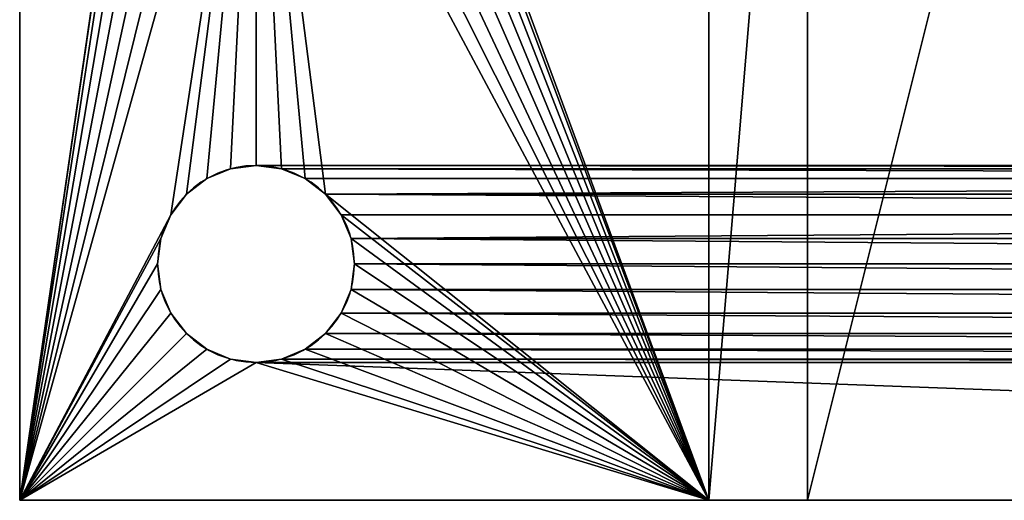
# Model space of a CAD drawing. Units: centimetres. Extents: x -15 to 446, y 0 to 20.
# Drawn here: x 426 to 431, y 0 to 3 of the extents above; entities that cross this region are included whole.
import ezdxf

# ---------------------------------------------------------------- set-up
doc = ezdxf.new("R2010")
doc.units = ezdxf.units.CM
doc.header["$LTSCALE"] = 2.54
doc.layers.get('0').update_dxf_attribs({"color": 13, "linetype": 'CONTINUOUS'})

# ---------------------------------------------------------------- blocks, each defined once
blk = doc.blocks.new('GRUPPO_7')
at = {"color": 254}
for p, q in [((3.5, 20.5, 6), (3.5, 0.5, 6)), ((3.5, 20.5), (3.5, 20.5, 6)), ((3.5, 20.5), (3.5, 20.5, 6)), ((4, 20.5, 6), (3.5, 20.5, 6)), ((3.5, 20.5, 6), (3.5, 0.5, 6)), ((4, 20.5, 6), (3.5, 20.5, 6)), ((4, 20.5), (4, 20.5, 6)), ((4, 20.5, 6), (4, 0.5, 6)), ((4, 20.5), (4, 20.5, 6)), ((4, 20.5, 6), (4, 0.5, 6)), ((0, 0.5, 6), (0, 0, 6)), ((0, 0.5), (0, 0.5, 6)), ((3.5, 0.5, 6), (0, 0.5, 6)), ((0, 0.5, 6), (0, 0, 6)), ((3.5, 0.5, 6), (0, 0.5, 6)), ((0, 0.5), (0, 0.5, 6)), ((0.7, 0.5, 4.8), (0.7, 0, 4.8)), ((0.7, 0.5, 4.8), (0.7, 0, 4.8)), ((0.717037, 0.5, 4.67059), (0.717037, 0, 4.67059)), ((0.717037, 0.5, 4.67059), (0.717037, 0, 4.67059)), ((0.717037, 0.5, 4.92941), (0.717037, 0, 4.92941)), ((0.717037, 0.5, 4.92941), (0.717037, 0, 4.92941)), ((0.766987, 0.5, 4.55), (0.766987, 0, 4.55)), ((0.766987, 0.5, 4.55), (0.766987, 0, 4.55)), ((0.766987, 0.5, 5.05), (0.766987, 0, 5.05)), ((0.766987, 0.5, 5.05), (0.766987, 0, 5.05)), ((0.846447, 0.5, 4.446447), (0.846447, 0, 4.446447)), ((0.846447, 0.5, 4.446447), (0.846447, 0, 4.446447)), ((0.846447, 0.5, 5.153553), (0.846447, 0, 5.153553)), ((0.846447, 0.5, 5.153553), (0.846447, 0, 5.153553)), ((0.95, 0.5, 4.366987), (0.95, 0, 4.366987)), ((0.95, 0.5, 4.366987), (0.95, 0, 4.366987)), ((0.95, 0.5, 5.233013), (0.95, 0, 5.233013)), ((0.95, 0.5, 5.233013), (0.95, 0, 5.233013)), ((1.07059, 0.5, 5.282963), (1.07059, 0, 5.282963)), ((1.07059, 0.5, 4.317037), (1.07059, 0, 4.317037)), ((1.07059, 0.5, 4.317037), (1.07059, 0, 4.317037)), ((1.07059, 0.5, 5.282963), (1.07059, 0, 5.282963)), ((1.2, 0.5, 5.3), (1.2, 0, 5.3)), ((1.2, 0.5, 5.3), (1.2, 0, 5.3)), ((1.2, 0.5, 4.3), (1.2, 0, 4.3)), ((1.2, 0.5, 4.3), (1.2, 0, 4.3)), ((1.32941, 0.5, 5.282963), (1.32941, 0, 5.282963)), ((1.32941, 0.5, 5.282963), (1.32941, 0, 5.282963)), ((1.32941, 0.5, 4.317037), (1.32941, 0, 4.317037)), ((1.32941, 0.5, 4.317037), (1.32941, 0, 4.317037)), ((1.45, 0.5, 5.233013), (1.45, 0, 5.233013)), ((1.45, 0.5, 5.233013), (1.45, 0, 5.233013)), ((1.45, 0.5, 4.366987), (1.45, 0, 4.366987)), ((1.45, 0.5, 4.366987), (1.45, 0, 4.366987)), ((1.553553, 0.5, 5.153553), (1.553553, 0, 5.153553)), ((1.553553, 0.5, 5.153553), (1.553553, 0, 5.153553)), ((1.553553, 0.5, 4.446447), (1.553553, 0, 4.446447)), ((1.553553, 0.5, 4.446447), (1.553553, 0, 4.446447)), ((1.633013, 0.5, 5.05), (1.633013, 0, 5.05)), ((1.633013, 0.5, 5.05), (1.633013, 0, 5.05)), ((1.633013, 0.5, 4.55), (1.633013, 0, 4.55)), ((1.633013, 0.5, 4.55), (1.633013, 0, 4.55)), ((1.682963, 0.5, 4.92941), (1.682963, 0, 4.92941)), ((1.682963, 0.5, 4.92941), (1.682963, 0, 4.92941)), ((1.682963, 0.5, 4.67059), (1.682963, 0, 4.67059)), ((1.682963, 0.5, 4.67059), (1.682963, 0, 4.67059)), ((1.7, 0.5, 4.8), (1.7, 0, 4.8)), ((1.7, 0.5, 4.8), (1.7, 0, 4.8)), ((4, 0.5, 6), (3.5, 0.5, 6)), ((3.5, 0.5), (3.5, 0.5, 6)), ((4, 0.5, 6), (3.5, 0.5, 6)), ((3.5, 0.5), (3.5, 0.5, 6)), ((4, 0.5, 6), (3.5, 0.5, 6)), ((3.5, 0.5), (3.5, 0.5, 6)), ((4, 0.5), (4, 0.5, 6)), ((5.5, 0.5, 6), (4, 0.5, 6)), ((5.5, 0.5, 6), (4, 0.5, 6)), ((4, 0.5), (4, 0.5, 6)), ((4, 0.5), (4, 0.5, 6)), ((0, 0), (0, 0, 6)), ((0, 0, 6), (20, 0, 6)), ((0, 0), (0, 0, 6)), ((0, 0, 6), (20, 0, 6))]:
    blk.add_line(p, q, dxfattribs=at)
at = {"color": 254, "extrusion": (-3.08606e-16, -1, -2.27654e-16)}
for centre in [(1.2, 4.8, -0.5), (1.2, 4.8, -0.5), (1.2, 4.8, -0.5), (1.2, 4.8, -0.5), (1.2, 4.8, -0.5), (1.2, 4.8, -0.5), (1.2, 4.8, -0.5), (1.2, 4.8, -0.5), (1.2, 4.8, -0.5), (1.2, 4.8, -0.5), (1.2, 4.8, -0.5), (1.2, 4.8, -0.5), (1.2, 4.8, -0.5), (1.2, 4.8, -0.5), (1.2, 4.8, -0.5), (1.2, 4.8, -0.5), (1.2, 4.8, -0.5), (1.2, 4.8, -0.5), (1.2, 4.8, -0.5), (1.2, 4.8, -0.5), (1.2, 4.8, -0.5), (1.2, 4.8, -0.5), (1.2, 4.8, -0.5), (1.2, 4.8, -0.5), (1.2, 4.8, -0.5), (1.2, 4.8), (1.2, 4.8), (1.2, 4.8), (1.2, 4.8), (1.2, 4.8), (1.2, 4.8), (1.2, 4.8), (1.2, 4.8), (1.2, 4.8), (1.2, 4.8), (1.2, 4.8), (1.2, 4.8), (1.2, 4.8), (1.2, 4.8), (1.2, 4.8), (1.2, 4.8), (1.2, 4.8), (1.2, 4.8), (1.2, 4.8), (1.2, 4.8), (1.2, 4.8), (1.2, 4.8), (1.2, 4.8), (1.2, 4.8), (1.2, 4.8)]:
    blk.add_circle(centre, 0.5, dxfattribs=at)
at = {"color": 254}
mesh = blk.add_polyface(dxfattribs=at)
corners = [(3.5, 0.5, 6), (3.5, 7.75, 3.433013), (3.5, 0.5), (3.5, 7.87059, 3.482963), (3.5, 20.5, 6), (3.5, 7.646447, 3.353553), (3.5, 7.566987, 3.25), (3.5, 7.517037, 3.12941), (3.5, 7.5, 3), (3.5, 8, 3.5), (3.5, 8.12941, 3.482963), (3.5, 8.25, 3.433013), (3.5, 8.353553, 3.353553), (3.5, 8.433013, 3.25), (3.5, 8.482963, 3.12941), (3.5, 8.5, 3), (3.5, 17.646447, 3.353553), (3.5, 17.566987, 3.25), (3.5, 17.517037, 3.12941), (3.5, 17.5, 3), (3.5, 17.75, 3.433013), (3.5, 17.87059, 3.482963), (3.5, 18, 3.5), (3.5, 18.12941, 3.482963), (3.5, 18.25, 3.433013), (3.5, 18.353553, 3.353553), (3.5, 18.433013, 3.25), (3.5, 18.482963, 3.12941), (3.5, 18.5, 3), (3.5, 7.87059, 2.517037), (3.5, 20.5), (3.5, 7.75, 2.566987), (3.5, 7.646447, 2.646447), (3.5, 7.566987, 2.75), (3.5, 7.517037, 2.87059), (3.5, 8, 2.5), (3.5, 8.12941, 2.517037), (3.5, 8.25, 2.566987), (3.5, 8.353553, 2.646447), (3.5, 8.433013, 2.75), (3.5, 8.482963, 2.87059), (3.5, 17.646447, 2.646447), (3.5, 17.566987, 2.75), (3.5, 17.517037, 2.87059), (3.5, 17.75, 2.566987), (3.5, 17.87059, 2.517037), (3.5, 18, 2.5), (3.5, 18.12941, 2.517037), (3.5, 18.25, 2.566987), (3.5, 18.353553, 2.646447), (3.5, 18.433013, 2.75), (3.5, 18.482963, 2.87059)]
mesh.append_faces([[corners[k] for k in face] for face in [(0, 1, 2), (1, 0, 3), (3, 4, 9), (9, 4, 10), (10, 4, 11), (11, 4, 12), (12, 4, 13), (13, 4, 14), (14, 4, 15), (16, 4, 20), (20, 4, 21), (21, 4, 22), (22, 4, 23), (23, 4, 24), (24, 4, 25), (25, 4, 26), (26, 4, 27), (27, 4, 28), (2, 29, 30), (29, 2, 31), (31, 2, 32), (32, 2, 33), (33, 2, 34), (34, 2, 8), (41, 15, 42), (42, 15, 43), (43, 15, 19), (30, 28, 4)]], dxfattribs={"vtx0": -1, "vtx1": -1, "color": 254})
mesh.append_faces([[corners[k] for k in face] for face in [(15, 4, 16), (30, 15, 41)]], dxfattribs={"vtx0": -1, "vtx1": -1, "vtx2": -1, "color": 254})
mesh.append_faces([[corners[k] for k in face] for face in [(3, 0, 4), (2, 1, 5), (2, 5, 6), (2, 6, 7), (2, 7, 8), (15, 16, 17), (15, 17, 18), (15, 18, 19), (30, 29, 35), (30, 35, 36), (30, 36, 37), (30, 37, 38), (30, 38, 39), (30, 39, 40), (30, 40, 15), (30, 41, 44), (30, 44, 45), (30, 45, 46), (30, 46, 47), (30, 47, 48), (30, 48, 49), (30, 49, 50), (30, 50, 51), (30, 51, 28)]], dxfattribs={"vtx0": -1, "vtx2": -1, "color": 254})
mesh = blk.add_polyface(dxfattribs=at)
corners = [(3.5, 20.5, 6), (4, 20.5), (3.5, 20.5), (4, 20.5, 6)]
mesh.append_faces([[corners[k] for k in face] for face in [(0, 1, 2), (1, 0, 3)]], dxfattribs={"vtx0": -1, "color": 254})
mesh = blk.add_polyface(dxfattribs=at)
corners = [(4, 0.5, 6), (3.5, 20.5, 6), (3.5, 0.5, 6), (4, 20.5, 6)]
mesh.append_faces([[corners[k] for k in face] for face in [(0, 1, 2), (1, 0, 3)]], dxfattribs={"vtx0": -1, "color": 254})
mesh = blk.add_polyface(dxfattribs=at)
corners = [(4, 0.5), (4, 7.75, 2.566987), (4, 0.5, 6), (4, 7.87059, 2.517037), (4, 20.5), (4, 7.646447, 2.646447), (4, 7.566987, 2.75), (4, 7.517037, 2.87059), (4, 7.5, 3), (4, 8, 2.5), (4, 8.12941, 2.517037), (4, 8.25, 2.566987), (4, 8.353553, 2.646447), (4, 8.433013, 2.75), (4, 8.482963, 2.87059), (4, 8.5, 3), (4, 17.646447, 2.646447), (4, 17.566987, 2.75), (4, 17.517037, 2.87059), (4, 17.5, 3), (4, 17.75, 2.566987), (4, 17.87059, 2.517037), (4, 18, 2.5), (4, 18.12941, 2.517037), (4, 18.25, 2.566987), (4, 18.353553, 2.646447), (4, 18.433013, 2.75), (4, 18.482963, 2.87059), (4, 18.5, 3), (4, 7.87059, 3.482963), (4, 20.5, 6), (4, 7.75, 3.433013), (4, 7.646447, 3.353553), (4, 7.566987, 3.25), (4, 7.517037, 3.12941), (4, 8, 3.5), (4, 8.12941, 3.482963), (4, 8.25, 3.433013), (4, 8.353553, 3.353553), (4, 8.433013, 3.25), (4, 8.482963, 3.12941), (4, 17.646447, 3.353553), (4, 17.566987, 3.25), (4, 17.517037, 3.12941), (4, 17.75, 3.433013), (4, 17.87059, 3.482963), (4, 18, 3.5), (4, 18.12941, 3.482963), (4, 18.25, 3.433013), (4, 18.353553, 3.353553), (4, 18.433013, 3.25), (4, 18.482963, 3.12941)]
mesh.append_faces([[corners[k] for k in face] for face in [(0, 1, 2), (1, 0, 3), (3, 4, 9), (9, 4, 10), (10, 4, 11), (11, 4, 12), (12, 4, 13), (13, 4, 14), (14, 4, 15), (16, 4, 20), (20, 4, 21), (21, 4, 22), (22, 4, 23), (23, 4, 24), (24, 4, 25), (25, 4, 26), (26, 4, 27), (27, 4, 28), (2, 29, 30), (29, 2, 31), (31, 2, 32), (32, 2, 33), (33, 2, 34), (34, 2, 8), (41, 15, 42), (42, 15, 43), (43, 15, 19), (30, 28, 4)]], dxfattribs={"vtx0": -1, "vtx1": -1, "color": 254})
mesh.append_faces([[corners[k] for k in face] for face in [(15, 4, 16), (30, 15, 41)]], dxfattribs={"vtx0": -1, "vtx1": -1, "vtx2": -1, "color": 254})
mesh.append_faces([[corners[k] for k in face] for face in [(3, 0, 4), (2, 1, 5), (2, 5, 6), (2, 6, 7), (2, 7, 8), (15, 16, 17), (15, 17, 18), (15, 18, 19), (30, 29, 35), (30, 35, 36), (30, 36, 37), (30, 37, 38), (30, 38, 39), (30, 39, 40), (30, 40, 15), (30, 41, 44), (30, 44, 45), (30, 45, 46), (30, 46, 47), (30, 47, 48), (30, 48, 49), (30, 49, 50), (30, 50, 51), (30, 51, 28)]], dxfattribs={"vtx0": -1, "vtx2": -1, "color": 254})
mesh = blk.add_polyface(dxfattribs=at)
corners = [(0, 0.5, 6), (0, 0), (0, 0, 6), (0, 0.5)]
mesh.append_faces([[corners[k] for k in face] for face in [(0, 1, 2), (1, 0, 3)]], dxfattribs={"vtx0": -1, "color": 254})
mesh = blk.add_polyface(dxfattribs=at)
corners = [(20, 0, 6), (0, 0.5, 6), (0, 0, 6), (3.5, 0.5, 6), (4, 0.5, 6), (5.5, 0.5, 6), (14.5, 0.5, 6), (16, 0.5, 6), (16.5, 0.5, 6), (20, 0.5, 6)]
mesh.append_faces([[corners[k] for k in face] for face in [(0, 1, 2), (8, 0, 9)]], dxfattribs={"vtx0": -1, "color": 254})
mesh.append_faces([[corners[k] for k in face] for face in [(1, 0, 3), (3, 0, 4), (4, 0, 5), (5, 0, 6), (6, 0, 7), (7, 0, 8)]], dxfattribs={"vtx0": -1, "vtx1": -1, "color": 254})
mesh = blk.add_polyface(dxfattribs=at)
corners = [(0, 0.5), (1.07059, 0.5, 0.717037), (1.2, 0.5, 0.7), (0.95, 0.5, 0.766987), (0.846447, 0.5, 0.846447), (0.766987, 0.5, 0.95), (0.717037, 0.5, 1.07059), (0, 0.5, 6), (0.7, 0.5, 1.2), (0.717037, 0.5, 1.32941), (0.766987, 0.5, 1.45), (0.846447, 0.5, 1.553553), (0.95, 0.5, 1.633013), (1.07059, 0.5, 1.682963), (1.2, 0.5, 1.7), (0.766987, 0.5, 4.55), (0.846447, 0.5, 4.446447), (0.95, 0.5, 4.366987), (1.07059, 0.5, 4.317037), (1.2, 0.5, 4.3), (0.717037, 0.5, 4.67059), (0.7, 0.5, 4.8), (0.717037, 0.5, 4.92941), (0.766987, 0.5, 5.05), (0.846447, 0.5, 5.153553), (0.95, 0.5, 5.233013), (1.07059, 0.5, 5.282963), (1.2, 0.5, 5.3), (3.5, 0.5), (1.682963, 0.5, 1.07059), (3.5, 0.5, 6), (1.633013, 0.5, 0.95), (1.553553, 0.5, 0.846447), (1.45, 0.5, 0.766987), (1.32941, 0.5, 0.717037), (1.7, 0.5, 1.2), (1.682963, 0.5, 1.32941), (1.633013, 0.5, 1.45), (1.553553, 0.5, 1.553553), (1.45, 0.5, 1.633013), (1.32941, 0.5, 1.682963), (1.553553, 0.5, 4.446447), (1.45, 0.5, 4.366987), (1.32941, 0.5, 4.317037), (1.633013, 0.5, 4.55), (1.682963, 0.5, 4.67059), (1.7, 0.5, 4.8), (1.682963, 0.5, 4.92941), (1.633013, 0.5, 5.05), (1.553553, 0.5, 5.153553), (1.45, 0.5, 5.233013), (1.32941, 0.5, 5.282963)]
mesh.append_faces([[corners[k] for k in face] for face in [(1, 0, 3), (3, 0, 4), (4, 0, 5), (5, 0, 6), (6, 7, 8), (8, 7, 9), (9, 7, 10), (10, 7, 11), (11, 7, 12), (12, 7, 13), (13, 7, 14), (15, 7, 20), (20, 7, 21), (21, 7, 22), (22, 7, 23), (23, 7, 24), (24, 7, 25), (25, 7, 26), (26, 7, 27), (28, 29, 30), (29, 28, 31), (31, 28, 32), (32, 28, 33), (33, 0, 34), (34, 0, 2), (41, 14, 42), (42, 14, 43), (43, 14, 19), (30, 27, 7)]], dxfattribs={"vtx0": -1, "vtx1": -1, "color": 254})
mesh.append_faces([[corners[k] for k in face] for face in [(14, 7, 15), (30, 14, 41)]], dxfattribs={"vtx0": -1, "vtx1": -1, "vtx2": -1, "color": 254})
mesh.append_faces([[corners[k] for k in face] for face in [(0, 1, 2), (6, 0, 7), (14, 15, 16), (14, 16, 17), (14, 17, 18), (14, 18, 19), (33, 28, 0), (30, 29, 35), (30, 35, 36), (30, 36, 37), (30, 37, 38), (30, 38, 39), (30, 39, 40), (30, 40, 14), (30, 41, 44), (30, 44, 45), (30, 45, 46), (30, 46, 47), (30, 47, 48), (30, 48, 49), (30, 49, 50), (30, 50, 51), (30, 51, 27)]], dxfattribs={"vtx0": -1, "vtx2": -1, "color": 254})
mesh = blk.add_polyface(dxfattribs=at)
corners = [(0.717037, 0, 4.67059), (0.7, 0.5, 4.8), (0.7, 0, 4.8), (0.717037, 0.5, 4.67059)]
mesh.append_faces([[corners[k] for k in face] for face in [(0, 1, 2), (1, 0, 3)]], dxfattribs={"vtx0": -1, "color": 254})
mesh = blk.add_polyface(dxfattribs=at)
corners = [(0.7, 0.5, 4.8), (0.717037, 0, 4.92941), (0.7, 0, 4.8), (0.717037, 0.5, 4.92941)]
mesh.append_faces([[corners[k] for k in face] for face in [(0, 1, 2), (1, 0, 3)]], dxfattribs={"vtx0": -1, "color": 254})
mesh = blk.add_polyface(dxfattribs=at)
corners = [(0.766987, 0, 4.55), (0.717037, 0.5, 4.67059), (0.717037, 0, 4.67059), (0.766987, 0.5, 4.55)]
mesh.append_faces([[corners[k] for k in face] for face in [(0, 1, 2), (1, 0, 3)]], dxfattribs={"vtx0": -1, "color": 254})
mesh = blk.add_polyface(dxfattribs=at)
corners = [(0.717037, 0, 4.92941), (0.766987, 0.5, 5.05), (0.766987, 0, 5.05), (0.717037, 0.5, 4.92941)]
mesh.append_faces([[corners[k] for k in face] for face in [(0, 1, 2), (1, 0, 3)]], dxfattribs={"vtx0": -1, "color": 254})
mesh = blk.add_polyface(dxfattribs=at)
corners = [(0.846447, 0.5, 4.446447), (0.766987, 0, 4.55), (0.846447, 0, 4.446447), (0.766987, 0.5, 4.55)]
mesh.append_faces([[corners[k] for k in face] for face in [(0, 1, 2), (1, 0, 3)]], dxfattribs={"vtx0": -1, "color": 254})
mesh = blk.add_polyface(dxfattribs=at)
corners = [(0.766987, 0, 5.05), (0.846447, 0.5, 5.153553), (0.846447, 0, 5.153553), (0.766987, 0.5, 5.05)]
mesh.append_faces([[corners[k] for k in face] for face in [(0, 1, 2), (1, 0, 3)]], dxfattribs={"vtx0": -1, "color": 254})
mesh = blk.add_polyface(dxfattribs=at)
corners = [(0.95, 0, 4.366987), (0.846447, 0.5, 4.446447), (0.846447, 0, 4.446447), (0.95, 0.5, 4.366987)]
mesh.append_faces([[corners[k] for k in face] for face in [(0, 1, 2), (1, 0, 3)]], dxfattribs={"vtx0": -1, "color": 254})
mesh = blk.add_polyface(dxfattribs=at)
corners = [(0.95, 0.5, 5.233013), (0.846447, 0, 5.153553), (0.846447, 0.5, 5.153553), (0.95, 0, 5.233013)]
mesh.append_faces([[corners[k] for k in face] for face in [(0, 1, 2), (1, 0, 3)]], dxfattribs={"vtx0": -1, "color": 254})
mesh = blk.add_polyface(dxfattribs=at)
corners = [(1.07059, 0, 4.317037), (0.95, 0.5, 4.366987), (0.95, 0, 4.366987), (1.07059, 0.5, 4.317037)]
mesh.append_faces([[corners[k] for k in face] for face in [(0, 1, 2), (1, 0, 3)]], dxfattribs={"vtx0": -1, "color": 254})
mesh = blk.add_polyface(dxfattribs=at)
corners = [(1.07059, 0.5, 5.282963), (0.95, 0, 5.233013), (0.95, 0.5, 5.233013), (1.07059, 0, 5.282963)]
mesh.append_faces([[corners[k] for k in face] for face in [(0, 1, 2), (1, 0, 3)]], dxfattribs={"vtx0": -1, "color": 254})
mesh = blk.add_polyface(dxfattribs=at)
corners = [(1.2, 0.5, 5.3), (1.07059, 0, 5.282963), (1.07059, 0.5, 5.282963), (1.2, 0, 5.3)]
mesh.append_faces([[corners[k] for k in face] for face in [(0, 1, 2), (1, 0, 3)]], dxfattribs={"vtx0": -1, "color": 254})
mesh = blk.add_polyface(dxfattribs=at)
corners = [(1.2, 0, 4.3), (1.07059, 0.5, 4.317037), (1.07059, 0, 4.317037), (1.2, 0.5, 4.3)]
mesh.append_faces([[corners[k] for k in face] for face in [(0, 1, 2), (1, 0, 3)]], dxfattribs={"vtx0": -1, "color": 254})
mesh = blk.add_polyface(dxfattribs=at)
corners = [(1.32941, 0.5, 5.282963), (1.2, 0, 5.3), (1.2, 0.5, 5.3), (1.32941, 0, 5.282963)]
mesh.append_faces([[corners[k] for k in face] for face in [(0, 1, 2), (1, 0, 3)]], dxfattribs={"vtx0": -1, "color": 254})
mesh = blk.add_polyface(dxfattribs=at)
corners = [(1.32941, 0, 4.317037), (1.2, 0.5, 4.3), (1.2, 0, 4.3), (1.32941, 0.5, 4.317037)]
mesh.append_faces([[corners[k] for k in face] for face in [(0, 1, 2), (1, 0, 3)]], dxfattribs={"vtx0": -1, "color": 254})
mesh = blk.add_polyface(dxfattribs=at)
corners = [(1.45, 0.5, 5.233013), (1.32941, 0, 5.282963), (1.32941, 0.5, 5.282963), (1.45, 0, 5.233013)]
mesh.append_faces([[corners[k] for k in face] for face in [(0, 1, 2), (1, 0, 3)]], dxfattribs={"vtx0": -1, "color": 254})
mesh = blk.add_polyface(dxfattribs=at)
corners = [(1.45, 0, 4.366987), (1.32941, 0.5, 4.317037), (1.32941, 0, 4.317037), (1.45, 0.5, 4.366987)]
mesh.append_faces([[corners[k] for k in face] for face in [(0, 1, 2), (1, 0, 3)]], dxfattribs={"vtx0": -1, "color": 254})
mesh = blk.add_polyface(dxfattribs=at)
corners = [(1.553553, 0.5, 5.153553), (1.45, 0, 5.233013), (1.45, 0.5, 5.233013), (1.553553, 0, 5.153553)]
mesh.append_faces([[corners[k] for k in face] for face in [(0, 1, 2), (1, 0, 3)]], dxfattribs={"vtx0": -1, "color": 254})
mesh = blk.add_polyface(dxfattribs=at)
corners = [(1.553553, 0, 4.446447), (1.45, 0.5, 4.366987), (1.45, 0, 4.366987), (1.553553, 0.5, 4.446447)]
mesh.append_faces([[corners[k] for k in face] for face in [(0, 1, 2), (1, 0, 3)]], dxfattribs={"vtx0": -1, "color": 254})
mesh = blk.add_polyface(dxfattribs=at)
corners = [(1.553553, 0.5, 5.153553), (1.633013, 0, 5.05), (1.553553, 0, 5.153553), (1.633013, 0.5, 5.05)]
mesh.append_faces([[corners[k] for k in face] for face in [(0, 1, 2), (1, 0, 3)]], dxfattribs={"vtx0": -1, "color": 254})
mesh = blk.add_polyface(dxfattribs=at)
corners = [(1.633013, 0.5, 4.55), (1.553553, 0, 4.446447), (1.633013, 0, 4.55), (1.553553, 0.5, 4.446447)]
mesh.append_faces([[corners[k] for k in face] for face in [(0, 1, 2), (1, 0, 3)]], dxfattribs={"vtx0": -1, "color": 254})
mesh = blk.add_polyface(dxfattribs=at)
corners = [(1.633013, 0.5, 5.05), (1.682963, 0, 4.92941), (1.633013, 0, 5.05), (1.682963, 0.5, 4.92941)]
mesh.append_faces([[corners[k] for k in face] for face in [(0, 1, 2), (1, 0, 3)]], dxfattribs={"vtx0": -1, "color": 254})
mesh = blk.add_polyface(dxfattribs=at)
corners = [(1.682963, 0.5, 4.67059), (1.633013, 0, 4.55), (1.682963, 0, 4.67059), (1.633013, 0.5, 4.55)]
mesh.append_faces([[corners[k] for k in face] for face in [(0, 1, 2), (1, 0, 3)]], dxfattribs={"vtx0": -1, "color": 254})
mesh = blk.add_polyface(dxfattribs=at)
corners = [(1.682963, 0, 4.92941), (1.7, 0.5, 4.8), (1.7, 0, 4.8), (1.682963, 0.5, 4.92941)]
mesh.append_faces([[corners[k] for k in face] for face in [(0, 1, 2), (1, 0, 3)]], dxfattribs={"vtx0": -1, "color": 254})
mesh = blk.add_polyface(dxfattribs=at)
corners = [(1.7, 0, 4.8), (1.682963, 0.5, 4.67059), (1.682963, 0, 4.67059), (1.7, 0.5, 4.8)]
mesh.append_faces([[corners[k] for k in face] for face in [(0, 1, 2), (1, 0, 3)]], dxfattribs={"vtx0": -1, "color": 254})
mesh = blk.add_polyface(dxfattribs=at)
corners = [(3.5, 0.5, 6), (4, 0.5), (3.5, 0.5), (4, 0.5, 6)]
mesh.append_faces([[corners[k] for k in face] for face in [(0, 1, 2), (1, 0, 3)]], dxfattribs={"vtx0": -1, "color": 254})
mesh = blk.add_polyface(dxfattribs=at)
corners = [(4, 0.5, 6), (5.5, 0.5), (4, 0.5), (5.5, 0.5, 6)]
mesh.append_faces([[corners[k] for k in face] for face in [(0, 1, 2), (1, 0, 3)]], dxfattribs={"vtx0": -1, "color": 254})
mesh = blk.add_polyface(dxfattribs=at)
corners = [(20, 0), (18.801617, 0, 0.568493), (0, 0), (18.931027, 0, 0.58553), (19.051617, 0, 0.63548), (19.15517, 0, 0.71494), (19.23463, 0, 0.818493), (19.28458, 0, 0.939084), (20, 0, 6), (19.301617, 0, 1.068493), (19.28458, 0, 1.197903), (19.23463, 0, 1.318493), (19.15517, 0, 1.422046), (19.051617, 0, 1.501506), (18.931027, 0, 1.551456), (18.801617, 0, 1.568493), (19.233013, 0, 4.55), (19.153553, 0, 4.446447), (19.05, 0, 4.366987), (18.92941, 0, 4.317037), (1.45, 0, 1.633013), (1.32941, 0, 1.682963), (1.2, 0, 1.7), (18.8, 0, 4.3), (19.282963, 0, 4.67059), (19.3, 0, 4.8), (19.282963, 0, 4.92941), (19.233013, 0, 5.05), (19.153553, 0, 5.153553), (19.05, 0, 5.233013), (18.92941, 0, 5.282963), (18.8, 0, 5.3), (1.2, 0, 5.3), (0, 0, 6), (0.717037, 0, 1.07059), (0.766987, 0, 0.95), (0.846447, 0, 0.846447), (0.95, 0, 0.766987), (1.07059, 0, 0.717037), (1.2, 0, 0.7), (18.672207, 0, 0.58553), (18.551617, 0, 0.63548), (0.7, 0, 1.2), (0.717037, 0, 1.32941), (0.766987, 0, 1.45), (0.846447, 0, 1.553553), (0.95, 0, 1.633013), (1.07059, 0, 1.682963), (0.766987, 0, 4.55), (0.846447, 0, 4.446447), (0.95, 0, 4.366987), (1.07059, 0, 4.317037), (1.2, 0, 4.3), (0.717037, 0, 4.67059), (0.7, 0, 4.8), (0.717037, 0, 4.92941), (0.766987, 0, 5.05), (0.846447, 0, 5.153553), (0.95, 0, 5.233013), (1.07059, 0, 5.282963), (18.67059, 0, 4.317037), (1.32941, 0, 4.317037), (18.55, 0, 4.366987), (1.45, 0, 4.366987), (1.553553, 0, 4.446447), (18.446447, 0, 4.446447), (18.366987, 0, 4.55), (1.633013, 0, 4.55), (1.682963, 0, 4.67059), (18.317037, 0, 4.67059), (18.3, 0, 4.8), (1.7, 0, 4.8), (18.317037, 0, 4.92941), (1.682963, 0, 4.92941), (18.366987, 0, 5.05), (1.633013, 0, 5.05), (18.446447, 0, 5.153553), (1.553553, 0, 5.153553), (18.55, 0, 5.233013), (1.45, 0, 5.233013), (18.67059, 0, 5.282963), (1.32941, 0, 5.282963), (18.448064, 0, 0.71494), (1.32941, 0, 0.717037), (18.368604, 0, 0.818493), (1.45, 0, 0.766987), (1.553553, 0, 0.846447), (18.318654, 0, 0.939084), (1.633013, 0, 0.95), (18.301617, 0, 1.068493), (1.682963, 0, 1.07059), (18.318654, 0, 1.197903), (1.7, 0, 1.2), (18.368604, 0, 1.318493), (1.682963, 0, 1.32941), (18.448064, 0, 1.422046), (1.633013, 0, 1.45), (18.551617, 0, 1.501506), (1.553553, 0, 1.553553), (18.672207, 0, 1.551456)]
mesh.append_faces([[corners[k] for k in face] for face in [(0, 1, 2), (1, 0, 3), (3, 0, 4), (4, 0, 5), (5, 0, 6), (6, 0, 7), (7, 8, 9), (9, 8, 10), (10, 8, 11), (11, 8, 12), (12, 8, 13), (13, 8, 14), (14, 8, 15), (20, 19, 21), (21, 19, 22), (16, 8, 24), (24, 8, 25), (25, 8, 26), (26, 8, 27), (27, 8, 28), (28, 8, 29), (29, 8, 30), (30, 8, 31), (2, 34, 33), (34, 2, 35), (35, 2, 36), (36, 2, 37), (37, 2, 38), (38, 2, 39), (48, 22, 49), (49, 22, 50), (50, 22, 51), (51, 22, 52), (60, 52, 23), (52, 60, 61), (61, 62, 63), (63, 62, 64), (64, 66, 67), (67, 66, 68), (68, 70, 71), (71, 72, 73), (73, 74, 75), (75, 76, 77), (77, 78, 79), (79, 80, 81), (81, 31, 32), (82, 39, 41), (39, 82, 83), (83, 84, 85), (85, 84, 86), (86, 87, 88), (88, 89, 90), (90, 91, 92), (92, 93, 94), (94, 95, 96), (96, 97, 98), (98, 15, 20)]], dxfattribs={"vtx0": -1, "vtx1": -1, "color": 254})
mesh.append_faces([[corners[k] for k in face] for face in [(15, 8, 16), (15, 19, 20), (31, 8, 32), (39, 2, 1), (33, 22, 48), (52, 22, 23)]], dxfattribs={"vtx0": -1, "vtx1": -1, "vtx2": -1, "color": 254})
mesh.append_faces([[corners[k] for k in face] for face in [(7, 0, 8), (15, 16, 17), (15, 17, 18), (15, 18, 19), (22, 19, 23), (32, 8, 33), (39, 1, 40), (39, 40, 41), (33, 34, 42), (33, 42, 43), (33, 43, 44), (33, 44, 45), (33, 45, 46), (33, 46, 47), (33, 47, 22), (33, 48, 53), (33, 53, 54), (33, 54, 55), (33, 55, 56), (33, 56, 57), (33, 57, 58), (33, 58, 59), (33, 59, 32), (61, 60, 62), (64, 62, 65), (64, 65, 66), (68, 66, 69), (68, 69, 70), (71, 70, 72), (73, 72, 74), (75, 74, 76), (77, 76, 78), (79, 78, 80), (81, 80, 31), (83, 82, 84), (86, 84, 87), (88, 87, 89), (90, 89, 91), (92, 91, 93), (94, 93, 95), (96, 95, 97), (98, 97, 99), (98, 99, 15)]], dxfattribs={"vtx0": -1, "vtx2": -1, "color": 254})

msp = doc.modelspace()

# ---------------------------------------------------------------- block references
at = {"color": 0, "extrusion": (0, -1, 4.04257e-15)}
msp.add_blockref('GRUPPO_7', (426.4, 0, -6.5), dxfattribs=at)

doc.saveas('drawing.dxf')
